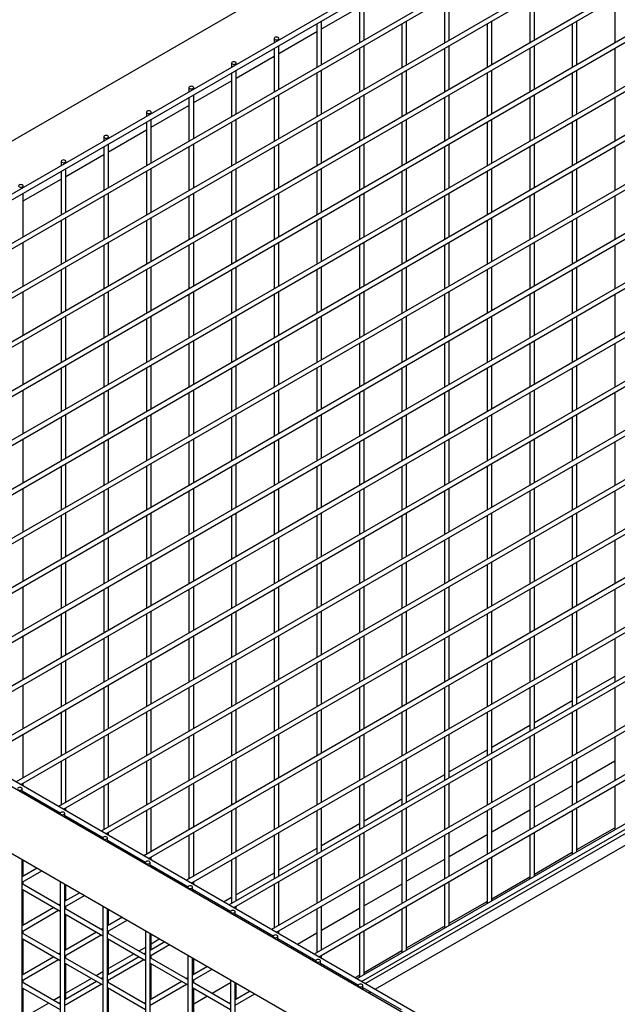
# Model space of a CAD drawing. Units: inches. Extents: x 1405 to 3218, y 39 to 1417.
# Drawn here: x 2369 to 2389, y 1205 to 1237 of the extents above; entities that cross this region are included whole.
import ezdxf

# ---------------------------------------------------------------- set-up
doc = ezdxf.new("R2010")
doc.units = ezdxf.units.IN
doc.header["$LTSCALE"] = 96
doc.header["$MEASUREMENT"] = 0

msp = doc.modelspace()

# ---------------------------------------------------------------- linework, layer by layer
at = {"color": 7, "linetype": 'Continuous', "lineweight": 25}
for p, q in [((2406.278, 1254.762), (2350.741, 1222.701)), ((2407.631, 1253.775), (2352.366, 1221.872)), ((2352.444, 1221.736), (2407.709, 1253.64)), ((2407.631, 1252.142), (2353.598, 1220.95)), ((2353.754, 1220.86), (2407.709, 1252.007)), ((2407.631, 1250.509), (2355.013, 1220.133)), ((2355.169, 1220.043), (2407.709, 1250.374)), ((2407.631, 1248.876), (2356.427, 1219.317)), ((2356.583, 1219.227), (2407.709, 1248.741)), ((2407.631, 1247.243), (2357.841, 1218.5)), ((2357.997, 1218.41), (2407.709, 1247.108)), ((2407.631, 1245.61), (2359.256, 1217.684)), ((2359.412, 1217.594), (2407.709, 1245.475)), ((2407.631, 1243.977), (2360.67, 1216.867)), ((2360.826, 1216.777), (2407.709, 1243.842)), ((2407.631, 1242.344), (2362.085, 1216.051)), ((2362.241, 1215.96), (2407.709, 1242.208)), ((2407.631, 1240.711), (2363.499, 1215.234)), ((2363.655, 1215.144), (2407.709, 1240.575)), ((2407.631, 1239.077), (2364.914, 1214.417)), ((2365.07, 1214.327), (2407.709, 1238.942)), ((2380.556, 1237.965), (2380.556, 1236.512)), ((2380.712, 1236.602), (2380.712, 1238.055)), ((2383.385, 1237.965), (2383.385, 1236.512)), ((2383.541, 1236.602), (2383.541, 1238.055)), ((2386.213, 1237.965), (2386.213, 1236.512)), ((2386.369, 1236.602), (2386.369, 1238.055)), ((2389.041, 1237.964), (2389.041, 1236.511)), ((2379.298, 1236.976), (2380.556, 1237.702)), ((2407.631, 1237.444), (2366.328, 1213.601)), ((2366.484, 1213.511), (2407.709, 1237.309)), ((2379.142, 1237.149), (2379.142, 1235.696)), ((2379.298, 1235.786), (2379.298, 1237.239)), ((2381.97, 1237.149), (2381.97, 1235.696)), ((2382.126, 1235.786), (2382.126, 1237.239)), ((2384.799, 1237.148), (2384.799, 1235.695)), ((2384.955, 1235.785), (2384.955, 1237.238)), ((2387.627, 1237.148), (2387.627, 1235.695)), ((2387.783, 1235.785), (2387.783, 1237.238)), ((2377.728, 1236.659), (2377.728, 1236.513)), ((2377.884, 1236.16), (2379.142, 1236.886)), ((2377.884, 1236.603), (2377.884, 1236.659)), ((2377.728, 1236.332), (2377.728, 1234.879)), ((2377.884, 1234.97), (2377.884, 1236.422)), ((2380.556, 1236.332), (2380.556, 1234.879)), ((2380.712, 1234.969), (2380.712, 1236.422)), ((2383.385, 1236.332), (2383.385, 1234.879)), ((2383.541, 1234.969), (2383.541, 1236.422)), ((2386.213, 1236.332), (2386.213, 1234.879)), ((2386.369, 1234.969), (2386.369, 1236.422)), ((2389.041, 1236.331), (2389.041, 1234.878)), ((2376.469, 1235.343), (2377.728, 1236.07)), ((2407.631, 1235.811), (2367.743, 1212.784)), ((2367.899, 1212.694), (2407.709, 1235.676)), ((2376.313, 1235.842), (2376.313, 1235.696)), ((2376.469, 1235.786), (2376.469, 1235.842)), ((2376.313, 1235.516), (2376.313, 1234.063)), ((2376.469, 1234.153), (2376.469, 1235.606)), ((2379.142, 1235.516), (2379.142, 1234.063)), ((2379.298, 1234.153), (2379.298, 1235.606)), ((2381.97, 1235.515), (2381.97, 1234.063)), ((2382.126, 1234.153), (2382.126, 1235.606)), ((2384.799, 1235.515), (2384.799, 1234.062)), ((2384.955, 1234.152), (2384.955, 1235.605)), ((2387.627, 1235.515), (2387.627, 1234.062)), ((2387.783, 1234.152), (2387.783, 1235.605)), ((2374.899, 1235.026), (2374.899, 1234.88)), ((2375.055, 1234.527), (2376.313, 1235.253)), ((2375.055, 1234.97), (2375.055, 1235.026)), ((2374.899, 1234.7), (2374.899, 1233.247)), ((2375.055, 1233.337), (2375.055, 1234.79)), ((2377.728, 1234.699), (2377.728, 1233.246)), ((2377.884, 1233.336), (2377.884, 1234.789)), ((2380.556, 1234.699), (2380.556, 1233.246)), ((2380.712, 1233.336), (2380.712, 1234.789)), ((2383.385, 1234.699), (2383.385, 1233.246)), ((2383.541, 1233.336), (2383.541, 1234.789)), ((2386.213, 1234.699), (2386.213, 1233.246)), ((2386.369, 1233.336), (2386.369, 1234.789)), ((2389.041, 1234.698), (2389.041, 1233.245)), ((2373.641, 1233.71), (2374.899, 1234.437)), ((2407.631, 1234.178), (2369.157, 1211.968)), ((2369.313, 1211.878), (2407.709, 1234.043)), ((2373.485, 1234.209), (2373.485, 1234.063)), ((2373.641, 1234.153), (2373.641, 1234.209)), ((2373.485, 1233.883), (2373.485, 1232.43)), ((2373.641, 1232.52), (2373.641, 1233.973)), ((2376.313, 1233.883), (2376.313, 1232.43)), ((2376.469, 1232.52), (2376.469, 1233.973)), ((2379.142, 1233.883), (2379.142, 1232.43)), ((2379.298, 1232.52), (2379.298, 1233.973)), ((2381.97, 1233.882), (2381.97, 1232.429)), ((2382.126, 1232.52), (2382.126, 1233.972)), ((2384.799, 1233.882), (2384.799, 1232.429)), ((2384.955, 1232.519), (2384.955, 1233.972)), ((2387.627, 1233.882), (2387.627, 1232.429)), ((2387.783, 1232.519), (2387.783, 1233.972)), ((2372.071, 1233.393), (2372.071, 1233.247)), ((2372.227, 1232.894), (2373.485, 1233.62)), ((2372.227, 1233.337), (2372.227, 1233.393)), ((2372.071, 1233.067), (2372.071, 1231.614)), ((2372.227, 1231.704), (2372.227, 1233.157)), ((2374.899, 1233.067), (2374.899, 1231.614)), ((2375.055, 1231.704), (2375.055, 1233.157)), ((2377.728, 1233.066), (2377.728, 1231.613)), ((2377.884, 1231.703), (2377.884, 1233.156)), ((2380.556, 1233.066), (2380.556, 1231.613)), ((2380.712, 1231.703), (2380.712, 1233.156)), ((2383.385, 1233.066), (2383.385, 1231.613)), ((2383.541, 1231.703), (2383.541, 1233.156)), ((2386.213, 1233.065), (2386.213, 1231.613)), ((2386.369, 1231.703), (2386.369, 1233.156)), ((2389.041, 1233.065), (2389.041, 1231.612)), ((2370.813, 1232.078), (2372.071, 1232.804)), ((2407.631, 1232.545), (2370.571, 1211.151)), ((2370.657, 1232.577), (2370.657, 1232.431)), ((2370.727, 1211.061), (2407.709, 1232.41)), ((2370.813, 1232.521), (2370.813, 1232.577)), ((2370.813, 1230.887), (2370.813, 1232.34)), ((2373.641, 1230.887), (2373.641, 1232.34)), ((2376.469, 1230.887), (2376.469, 1232.34)), ((2379.298, 1230.887), (2379.298, 1232.34)), ((2382.126, 1230.886), (2382.126, 1232.339)), ((2384.955, 1230.886), (2384.955, 1232.339)), ((2387.783, 1230.886), (2387.783, 1232.339)), ((2370.657, 1232.25), (2370.657, 1230.797)), ((2373.485, 1232.25), (2373.485, 1230.797)), ((2376.313, 1232.25), (2376.313, 1230.797)), ((2379.142, 1232.25), (2379.142, 1230.797)), ((2381.97, 1232.249), (2381.97, 1230.796)), ((2384.799, 1232.249), (2384.799, 1230.796)), ((2387.627, 1232.249), (2387.627, 1230.796)), ((2369.398, 1231.261), (2370.657, 1231.988)), ((2369.398, 1231.704), (2369.398, 1231.76)), ((2369.398, 1230.071), (2369.398, 1231.524)), ((2372.071, 1231.434), (2372.071, 1229.981)), ((2372.227, 1230.071), (2372.227, 1231.524)), ((2374.899, 1231.433), (2374.899, 1229.98)), ((2375.055, 1230.071), (2375.055, 1231.523)), ((2377.728, 1231.433), (2377.728, 1229.98)), ((2377.884, 1230.07), (2377.884, 1231.523)), ((2380.556, 1231.433), (2380.556, 1229.98)), ((2380.712, 1230.07), (2380.712, 1231.523)), ((2383.385, 1231.433), (2383.385, 1229.98)), ((2383.541, 1230.07), (2383.541, 1231.523)), ((2386.213, 1231.432), (2386.213, 1229.979)), ((2386.369, 1230.069), (2386.369, 1231.522)), ((2389.041, 1231.432), (2389.041, 1229.979)), ((2370.813, 1229.254), (2370.813, 1230.707)), ((2407.631, 1230.912), (2371.986, 1210.335)), ((2372.142, 1210.245), (2407.709, 1230.777)), ((2373.641, 1229.254), (2373.641, 1230.707)), ((2376.469, 1229.254), (2376.469, 1230.707)), ((2379.298, 1229.254), (2379.298, 1230.707)), ((2382.126, 1229.253), (2382.126, 1230.706)), ((2384.955, 1229.253), (2384.955, 1230.706)), ((2387.783, 1229.253), (2387.783, 1230.706)), ((2370.657, 1230.617), (2370.657, 1229.164)), ((2373.485, 1230.617), (2373.485, 1229.164)), ((2376.313, 1230.617), (2376.313, 1229.164)), ((2379.142, 1230.617), (2379.142, 1229.164)), ((2381.97, 1230.616), (2381.97, 1229.163)), ((2384.799, 1230.616), (2384.799, 1229.163)), ((2387.627, 1230.616), (2387.627, 1229.163)), ((2369.398, 1228.438), (2369.398, 1229.891)), ((2372.071, 1229.801), (2372.071, 1228.348)), ((2372.227, 1228.438), (2372.227, 1229.891)), ((2374.899, 1229.8), (2374.899, 1228.347)), ((2375.055, 1228.437), (2375.055, 1229.89)), ((2377.728, 1229.8), (2377.728, 1228.347)), ((2377.884, 1228.437), (2377.884, 1229.89)), ((2380.556, 1229.8), (2380.556, 1228.347)), ((2380.712, 1228.437), (2380.712, 1229.89)), ((2383.385, 1229.8), (2383.385, 1228.347)), ((2383.541, 1228.437), (2383.541, 1229.89)), ((2386.213, 1229.799), (2386.213, 1228.346)), ((2386.369, 1228.436), (2386.369, 1229.889)), ((2389.041, 1229.799), (2389.041, 1228.346)), ((2370.813, 1227.621), (2370.813, 1229.074)), ((2407.631, 1229.279), (2373.4, 1209.518)), ((2373.556, 1209.428), (2407.709, 1229.144)), ((2373.641, 1227.621), (2373.641, 1229.074)), ((2376.469, 1227.621), (2376.469, 1229.074)), ((2379.298, 1227.621), (2379.298, 1229.073)), ((2382.126, 1227.62), (2382.126, 1229.073)), ((2384.955, 1227.62), (2384.955, 1229.073)), ((2387.783, 1227.62), (2387.783, 1229.073)), ((2370.657, 1228.984), (2370.657, 1227.531)), ((2373.485, 1228.984), (2373.485, 1227.531)), ((2376.313, 1228.984), (2376.313, 1227.531)), ((2379.142, 1228.983), (2379.142, 1227.53)), ((2381.97, 1228.983), (2381.97, 1227.53)), ((2384.799, 1228.983), (2384.799, 1227.53)), ((2387.627, 1228.983), (2387.627, 1227.53)), ((2369.398, 1226.805), (2369.398, 1228.258)), ((2372.071, 1228.168), (2372.071, 1226.715)), ((2372.227, 1226.805), (2372.227, 1228.258)), ((2374.899, 1228.167), (2374.899, 1226.714)), ((2375.055, 1226.804), (2375.055, 1228.257)), ((2377.728, 1228.167), (2377.728, 1226.714)), ((2377.884, 1226.804), (2377.884, 1228.257)), ((2380.556, 1228.167), (2380.556, 1226.714)), ((2380.712, 1226.804), (2380.712, 1228.257)), ((2383.385, 1228.166), (2383.385, 1226.714)), ((2383.541, 1226.804), (2383.541, 1228.257)), ((2386.213, 1228.166), (2386.213, 1226.713)), ((2386.369, 1226.803), (2386.369, 1228.256)), ((2389.041, 1228.166), (2389.041, 1226.713)), ((2370.813, 1225.988), (2370.813, 1227.441)), ((2373.641, 1225.988), (2373.641, 1227.441)), ((2407.631, 1227.646), (2374.815, 1208.702)), ((2374.971, 1208.612), (2407.709, 1227.511)), ((2376.469, 1225.988), (2376.469, 1227.441)), ((2379.298, 1225.987), (2379.298, 1227.44)), ((2382.126, 1225.987), (2382.126, 1227.44)), ((2384.955, 1225.987), (2384.955, 1227.44)), ((2387.783, 1225.987), (2387.783, 1227.44)), ((2370.657, 1227.351), (2370.657, 1225.898)), ((2373.485, 1227.351), (2373.485, 1225.898)), ((2376.313, 1227.351), (2376.313, 1225.898)), ((2379.142, 1227.35), (2379.142, 1225.897)), ((2381.97, 1227.35), (2381.97, 1225.897)), ((2384.799, 1227.35), (2384.799, 1225.897)), ((2387.627, 1227.35), (2387.627, 1225.897)), ((2369.398, 1225.172), (2369.398, 1226.625)), ((2372.071, 1226.534), (2372.071, 1225.082)), ((2372.227, 1225.172), (2372.227, 1226.625)), ((2374.899, 1226.534), (2374.899, 1225.081)), ((2375.055, 1225.171), (2375.055, 1226.624)), ((2377.728, 1226.534), (2377.728, 1225.081)), ((2377.884, 1225.171), (2377.884, 1226.624)), ((2380.556, 1226.534), (2380.556, 1225.081)), ((2380.712, 1225.171), (2380.712, 1226.624)), ((2383.385, 1226.533), (2383.385, 1225.08)), ((2383.541, 1225.171), (2383.541, 1226.623)), ((2386.213, 1226.533), (2386.213, 1225.08)), ((2386.369, 1225.17), (2386.369, 1226.623)), ((2389.041, 1226.533), (2389.041, 1225.08)), ((2370.813, 1224.355), (2370.813, 1225.808)), ((2373.641, 1224.355), (2373.641, 1225.808)), ((2407.631, 1226.013), (2376.229, 1207.885)), ((2376.385, 1207.795), (2407.709, 1225.878)), ((2376.469, 1224.355), (2376.469, 1225.808)), ((2379.298, 1224.354), (2379.298, 1225.807)), ((2382.126, 1224.354), (2382.126, 1225.807)), ((2384.955, 1224.354), (2384.955, 1225.807)), ((2387.783, 1224.354), (2387.783, 1225.807)), ((2370.657, 1225.718), (2370.657, 1224.265)), ((2373.485, 1225.718), (2373.485, 1224.265)), ((2376.313, 1225.718), (2376.313, 1224.265)), ((2379.142, 1225.717), (2379.142, 1224.264)), ((2381.97, 1225.717), (2381.97, 1224.264)), ((2384.799, 1225.717), (2384.799, 1224.264)), ((2387.627, 1225.716), (2387.627, 1224.264)), ((2369.398, 1223.539), (2369.398, 1224.992)), ((2372.071, 1224.901), (2372.071, 1223.448)), ((2372.227, 1223.538), (2372.227, 1224.991)), ((2374.899, 1224.901), (2374.899, 1223.448)), ((2375.055, 1223.538), (2375.055, 1224.991)), ((2377.728, 1224.901), (2377.728, 1223.448)), ((2377.884, 1223.538), (2377.884, 1224.991)), ((2380.556, 1224.901), (2380.556, 1223.448)), ((2380.712, 1223.538), (2380.712, 1224.991)), ((2383.385, 1224.9), (2383.385, 1223.447)), ((2383.541, 1223.537), (2383.541, 1224.99)), ((2386.213, 1224.9), (2386.213, 1223.447)), ((2386.369, 1223.537), (2386.369, 1224.99)), ((2389.041, 1224.9), (2389.041, 1223.447)), ((2370.813, 1222.722), (2370.813, 1224.175)), ((2373.641, 1222.722), (2373.641, 1224.175)), ((2376.469, 1222.722), (2376.469, 1224.174)), ((2407.631, 1224.38), (2377.644, 1207.069)), ((2377.8, 1206.979), (2407.709, 1224.245)), ((2379.298, 1222.721), (2379.298, 1224.174)), ((2382.126, 1222.721), (2382.126, 1224.174)), ((2384.955, 1222.721), (2384.955, 1224.174)), ((2387.783, 1222.72), (2387.783, 1224.173)), ((2370.657, 1224.085), (2370.657, 1222.632)), ((2373.485, 1224.085), (2373.485, 1222.632)), ((2376.313, 1224.084), (2376.313, 1222.631)), ((2379.142, 1224.084), (2379.142, 1222.631)), ((2381.97, 1224.084), (2381.97, 1222.631)), ((2384.799, 1224.084), (2384.799, 1222.631)), ((2387.627, 1224.083), (2387.627, 1222.63)), ((2369.398, 1221.906), (2369.398, 1223.359)), ((2372.071, 1223.268), (2372.071, 1221.815)), ((2372.227, 1221.905), (2372.227, 1223.358)), ((2374.899, 1223.268), (2374.899, 1221.815)), ((2375.055, 1221.905), (2375.055, 1223.358)), ((2377.728, 1223.268), (2377.728, 1221.815)), ((2377.884, 1221.905), (2377.884, 1223.358)), ((2380.556, 1223.268), (2380.556, 1221.815)), ((2380.712, 1221.905), (2380.712, 1223.358)), ((2383.385, 1223.267), (2383.385, 1221.814)), ((2383.541, 1221.904), (2383.541, 1223.357)), ((2386.213, 1223.267), (2386.213, 1221.814)), ((2386.369, 1221.904), (2386.369, 1223.357)), ((2389.041, 1223.267), (2389.041, 1221.814)), ((2370.813, 1221.089), (2370.813, 1222.542)), ((2373.641, 1221.089), (2373.641, 1222.542)), ((2376.469, 1221.088), (2376.469, 1222.541)), ((2407.631, 1222.747), (2379.058, 1206.252)), ((2379.214, 1206.162), (2407.709, 1222.612)), ((2379.298, 1221.088), (2379.298, 1222.541)), ((2382.126, 1221.088), (2382.126, 1222.541)), ((2384.955, 1221.088), (2384.955, 1222.541)), ((2387.783, 1221.087), (2387.783, 1222.54)), ((2370.657, 1222.452), (2370.657, 1220.999)), ((2373.485, 1222.452), (2373.485, 1220.999)), ((2376.313, 1222.451), (2376.313, 1220.998)), ((2379.142, 1222.451), (2379.142, 1220.998)), ((2381.97, 1222.451), (2381.97, 1220.998)), ((2384.799, 1222.451), (2384.799, 1220.998)), ((2387.627, 1222.45), (2387.627, 1220.997)), ((2407.553, 1189.555), (2352.016, 1221.615)), ((2407.673, 1189.733), (2352.409, 1221.636)), ((2369.398, 1220.273), (2369.398, 1221.726)), ((2372.071, 1221.635), (2372.071, 1220.182)), ((2372.227, 1220.272), (2372.227, 1221.725)), ((2374.899, 1221.635), (2374.899, 1220.182)), ((2375.055, 1220.272), (2375.055, 1221.725)), ((2377.728, 1221.635), (2377.728, 1220.182)), ((2377.884, 1220.272), (2377.884, 1221.725)), ((2380.556, 1221.634), (2380.556, 1220.181)), ((2380.712, 1220.272), (2380.712, 1221.724)), ((2383.385, 1221.634), (2383.385, 1220.181)), ((2383.541, 1220.271), (2383.541, 1221.724)), ((2386.213, 1221.634), (2386.213, 1220.181)), ((2386.369, 1220.271), (2386.369, 1221.724)), ((2389.041, 1221.634), (2389.041, 1220.181)), ((2370.813, 1219.456), (2370.813, 1220.909)), ((2373.641, 1219.456), (2373.641, 1220.909)), ((2376.469, 1219.455), (2376.469, 1220.908)), ((2379.298, 1219.455), (2379.298, 1220.908)), ((2407.631, 1221.114), (2380.473, 1205.435)), ((2380.629, 1205.345), (2407.709, 1220.978)), ((2382.126, 1219.455), (2382.126, 1220.908)), ((2384.955, 1219.455), (2384.955, 1220.908)), ((2387.783, 1219.454), (2387.783, 1220.907)), ((2370.657, 1220.819), (2370.657, 1219.366)), ((2373.485, 1220.819), (2373.485, 1219.366)), ((2376.313, 1220.818), (2376.313, 1219.365)), ((2379.142, 1220.818), (2379.142, 1219.365)), ((2380.751, 1205.275), (2407.663, 1220.811)), ((2381.085, 1205.082), (2407.997, 1220.618)), ((2381.97, 1220.818), (2381.97, 1219.365)), ((2384.799, 1220.817), (2384.799, 1219.365)), ((2387.627, 1220.817), (2387.627, 1219.364)), ((2369.398, 1218.64), (2369.398, 1220.092)), ((2372.071, 1220.002), (2372.071, 1218.549)), ((2372.227, 1218.639), (2372.227, 1220.092)), ((2374.899, 1220.002), (2374.899, 1218.549)), ((2375.055, 1218.639), (2375.055, 1220.092)), ((2377.728, 1220.002), (2377.728, 1218.549)), ((2377.884, 1218.639), (2377.884, 1220.092)), ((2380.556, 1220.001), (2380.556, 1218.548)), ((2380.712, 1218.638), (2380.712, 1220.091)), ((2383.385, 1220.001), (2383.385, 1218.548)), ((2383.541, 1218.638), (2383.541, 1220.091)), ((2386.213, 1220.001), (2386.213, 1218.548)), ((2386.369, 1218.638), (2386.369, 1220.091)), ((2389.041, 1220.001), (2389.041, 1218.548)), ((2351.309, 1219.813), (2405.639, 1188.449)), ((2370.813, 1217.823), (2370.813, 1219.276)), ((2373.641, 1217.823), (2373.641, 1219.276)), ((2376.469, 1217.822), (2376.469, 1219.275)), ((2379.298, 1217.822), (2379.298, 1219.275)), ((2382.126, 1217.822), (2382.126, 1219.275)), ((2384.955, 1217.822), (2384.955, 1219.274)), ((2387.783, 1217.821), (2387.783, 1219.274)), ((2370.657, 1219.186), (2370.657, 1217.733)), ((2373.485, 1219.185), (2373.485, 1217.733)), ((2376.313, 1219.185), (2376.313, 1217.732)), ((2379.142, 1219.185), (2379.142, 1217.732)), ((2381.97, 1219.185), (2381.97, 1217.732)), ((2384.799, 1219.184), (2384.799, 1217.731)), ((2387.627, 1219.184), (2387.627, 1217.731)), ((2369.398, 1217.006), (2369.398, 1218.459)), ((2372.071, 1218.369), (2372.071, 1216.916)), ((2372.227, 1217.006), (2372.227, 1218.459)), ((2374.899, 1218.369), (2374.899, 1216.916)), ((2375.055, 1217.006), (2375.055, 1218.459)), ((2377.728, 1218.369), (2377.728, 1216.916)), ((2377.884, 1217.006), (2377.884, 1218.459)), ((2380.556, 1218.368), (2380.556, 1216.915)), ((2380.712, 1217.005), (2380.712, 1218.458)), ((2383.385, 1218.368), (2383.385, 1216.915)), ((2383.541, 1217.005), (2383.541, 1218.458)), ((2386.213, 1218.368), (2386.213, 1216.915)), ((2386.369, 1217.005), (2386.369, 1218.458)), ((2389.041, 1218.367), (2389.041, 1216.915)), ((2370.813, 1216.19), (2370.813, 1217.643)), ((2373.641, 1216.189), (2373.641, 1217.642)), ((2376.469, 1216.189), (2376.469, 1217.642)), ((2379.298, 1216.189), (2379.298, 1217.642)), ((2382.126, 1216.189), (2382.126, 1217.642)), ((2384.955, 1216.188), (2384.955, 1217.641)), ((2387.783, 1216.188), (2387.783, 1217.641)), ((2370.657, 1217.553), (2370.657, 1216.1)), ((2373.485, 1217.552), (2373.485, 1216.099)), ((2376.313, 1217.552), (2376.313, 1216.099)), ((2379.142, 1217.552), (2379.142, 1216.099)), ((2381.97, 1217.552), (2381.97, 1216.099)), ((2384.799, 1217.551), (2384.799, 1216.098)), ((2387.627, 1217.551), (2387.627, 1216.098)), ((2369.398, 1215.373), (2369.398, 1216.826)), ((2372.071, 1216.736), (2372.071, 1215.283)), ((2372.227, 1215.373), (2372.227, 1216.826)), ((2374.899, 1216.736), (2374.899, 1215.283)), ((2375.055, 1215.373), (2375.055, 1216.826)), ((2377.728, 1216.735), (2377.728, 1215.282)), ((2377.884, 1215.373), (2377.884, 1216.825)), ((2380.556, 1216.735), (2380.556, 1215.282)), ((2380.712, 1215.372), (2380.712, 1216.825)), ((2383.385, 1216.735), (2383.385, 1215.282)), ((2383.541, 1215.372), (2383.541, 1216.825)), ((2386.213, 1216.735), (2386.213, 1215.282)), ((2386.369, 1215.372), (2386.369, 1216.825)), ((2389.041, 1216.734), (2389.041, 1215.281)), ((2370.813, 1214.557), (2370.813, 1216.01)), ((2373.641, 1214.556), (2373.641, 1216.009)), ((2376.469, 1214.556), (2376.469, 1216.009)), ((2379.298, 1214.556), (2379.298, 1216.009)), ((2382.126, 1214.556), (2382.126, 1216.009)), ((2384.955, 1214.555), (2384.955, 1216.008)), ((2387.783, 1214.555), (2387.783, 1216.008)), ((2370.657, 1215.92), (2370.657, 1214.467)), ((2373.485, 1215.919), (2373.485, 1214.466)), ((2376.313, 1215.919), (2376.313, 1214.466)), ((2379.142, 1215.919), (2379.142, 1214.466)), ((2381.97, 1215.919), (2381.97, 1214.466)), ((2384.799, 1215.918), (2384.799, 1214.465)), ((2387.627, 1215.918), (2387.627, 1214.465)), ((2389.041, 1215.475), (2387.783, 1214.749)), ((2369.398, 1213.74), (2369.398, 1215.193)), ((2372.071, 1215.103), (2372.071, 1213.65)), ((2372.227, 1213.74), (2372.227, 1215.193)), ((2374.899, 1215.103), (2374.899, 1213.65)), ((2375.055, 1213.74), (2375.055, 1215.193)), ((2377.728, 1215.102), (2377.728, 1213.649)), ((2377.884, 1213.739), (2377.884, 1215.192)), ((2380.556, 1215.102), (2380.556, 1213.649)), ((2380.712, 1213.739), (2380.712, 1215.192)), ((2383.385, 1215.102), (2383.385, 1213.649)), ((2383.541, 1213.739), (2383.541, 1215.192)), ((2386.213, 1215.102), (2386.213, 1213.649)), ((2386.369, 1213.739), (2386.369, 1215.192)), ((2389.041, 1215.101), (2389.041, 1213.648)), ((2370.813, 1212.924), (2370.813, 1214.377)), ((2373.641, 1212.923), (2373.641, 1214.376)), ((2376.469, 1212.923), (2376.469, 1214.376)), ((2379.298, 1212.923), (2379.298, 1214.376)), ((2382.126, 1212.923), (2382.126, 1214.375)), ((2384.955, 1212.922), (2384.955, 1214.375)), ((2387.627, 1214.658), (2386.369, 1213.932)), ((2387.783, 1212.922), (2387.783, 1214.375)), ((2370.657, 1214.286), (2370.657, 1212.834)), ((2373.485, 1214.286), (2373.485, 1212.833)), ((2376.313, 1214.286), (2376.313, 1212.833)), ((2379.142, 1214.286), (2379.142, 1212.833)), ((2381.97, 1214.285), (2381.97, 1212.832)), ((2384.799, 1214.285), (2384.799, 1212.832)), ((2387.627, 1214.285), (2387.627, 1212.832)), ((2386.213, 1213.842), (2384.955, 1213.116)), ((2369.398, 1212.107), (2369.398, 1213.56)), ((2372.071, 1213.47), (2372.071, 1212.017)), ((2372.227, 1212.107), (2372.227, 1213.56)), ((2374.899, 1213.47), (2374.899, 1212.017)), ((2375.055, 1212.107), (2375.055, 1213.56)), ((2377.728, 1213.469), (2377.728, 1212.016)), ((2377.884, 1212.106), (2377.884, 1213.559)), ((2380.556, 1213.469), (2380.556, 1212.016)), ((2380.712, 1212.106), (2380.712, 1213.559)), ((2383.385, 1213.469), (2383.385, 1212.016)), ((2383.541, 1212.106), (2383.541, 1213.559)), ((2386.213, 1213.468), (2386.213, 1212.016)), ((2386.369, 1212.106), (2386.369, 1213.559)), ((2389.041, 1213.468), (2389.041, 1212.015)), ((2370.813, 1211.291), (2370.813, 1212.743)), ((2373.641, 1211.29), (2373.641, 1212.743)), ((2376.469, 1211.29), (2376.469, 1212.743)), ((2379.298, 1211.29), (2379.298, 1212.743)), ((2382.126, 1211.289), (2382.126, 1212.742)), ((2384.799, 1213.026), (2383.541, 1212.299)), ((2384.955, 1211.289), (2384.955, 1212.742)), ((2387.783, 1211.289), (2387.783, 1212.742)), ((2370.657, 1212.653), (2370.657, 1211.2)), ((2373.485, 1212.653), (2373.485, 1211.2)), ((2376.313, 1212.653), (2376.313, 1211.2)), ((2379.142, 1212.653), (2379.142, 1211.2)), ((2381.97, 1212.652), (2381.97, 1211.199)), ((2384.799, 1212.652), (2384.799, 1211.199)), ((2387.627, 1212.652), (2387.627, 1211.199)), ((2389.041, 1212.66), (2387.783, 1211.933)), ((2383.385, 1212.209), (2382.126, 1211.483)), ((2369.363, 1211.601), (2369.363, 1211.74)), ((2369.398, 1211.828), (2369.398, 1211.927)), ((2372.071, 1211.837), (2372.071, 1210.384)), ((2372.227, 1210.474), (2372.227, 1211.927)), ((2374.899, 1211.836), (2374.899, 1210.384)), ((2375.055, 1210.474), (2375.055, 1211.927)), ((2377.728, 1211.836), (2377.728, 1210.383)), ((2377.884, 1210.473), (2377.884, 1211.926)), ((2380.556, 1211.836), (2380.556, 1210.383)), ((2380.712, 1210.473), (2380.712, 1211.926)), ((2383.385, 1211.836), (2383.385, 1210.383)), ((2383.541, 1210.473), (2383.541, 1211.926)), ((2386.213, 1211.835), (2386.213, 1210.382)), ((2386.369, 1210.473), (2386.369, 1211.925)), ((2387.627, 1211.843), (2386.369, 1211.117)), ((2389.041, 1211.835), (2389.041, 1210.401)), ((2369.363, 1211.669), (2370.626, 1210.94)), ((2369.398, 1211.581), (2369.398, 1211.648)), ((2370.813, 1211.012), (2370.813, 1211.11)), ((2373.641, 1209.657), (2373.641, 1211.11)), ((2376.469, 1209.657), (2376.469, 1211.11)), ((2379.298, 1209.657), (2379.298, 1211.11)), ((2381.97, 1211.393), (2380.712, 1210.666)), ((2382.126, 1209.656), (2382.126, 1211.109)), ((2384.955, 1209.656), (2384.955, 1211.109)), ((2387.783, 1209.656), (2387.783, 1211.109)), ((2370.415, 1211.061), (2370.357, 1211.027)), ((2370.513, 1210.937), (2370.571, 1210.971)), ((2370.621, 1210.924), (2370.621, 1210.875)), ((2370.777, 1210.785), (2370.777, 1210.924)), ((2370.777, 1210.852), (2372.04, 1210.123)), ((2370.813, 1210.764), (2370.813, 1210.832)), ((2373.485, 1211.02), (2373.485, 1209.567)), ((2376.313, 1211.02), (2376.313, 1209.567)), ((2379.142, 1211.02), (2379.142, 1209.567)), ((2381.97, 1211.019), (2381.97, 1209.566)), ((2384.799, 1211.019), (2384.799, 1209.566)), ((2386.213, 1211.027), (2384.955, 1210.301)), ((2387.627, 1211.019), (2387.627, 1209.584)), ((2380.556, 1210.576), (2379.298, 1209.85)), ((2387.783, 1209.723), (2389.041, 1210.45)), ((2371.83, 1210.245), (2371.771, 1210.211)), ((2371.927, 1210.121), (2371.986, 1210.155)), ((2372.035, 1210.107), (2372.035, 1210.059)), ((2372.191, 1209.968), (2372.191, 1210.107)), ((2372.227, 1210.196), (2372.227, 1210.294)), ((2374.899, 1210.203), (2374.899, 1208.75)), ((2375.055, 1208.84), (2375.055, 1210.293)), ((2377.728, 1210.203), (2377.728, 1208.75)), ((2377.884, 1208.84), (2377.884, 1210.293)), ((2380.556, 1210.203), (2380.556, 1208.75)), ((2380.712, 1208.84), (2380.712, 1210.293)), ((2383.385, 1210.203), (2383.385, 1208.75)), ((2383.541, 1208.84), (2383.541, 1210.293)), ((2384.799, 1210.211), (2383.541, 1209.484)), ((2386.213, 1210.202), (2386.213, 1208.768)), ((2386.369, 1208.839), (2386.369, 1210.292)), ((2389.046, 1210.385), (2389.041, 1210.401)), ((2372.191, 1210.036), (2373.455, 1209.307)), ((2372.227, 1209.948), (2372.227, 1210.016)), ((2373.641, 1209.379), (2373.641, 1209.477)), ((2376.469, 1208.024), (2376.469, 1209.477)), ((2379.142, 1209.76), (2377.884, 1209.034)), ((2379.298, 1208.024), (2379.298, 1209.476)), ((2382.126, 1208.023), (2382.126, 1209.476)), ((2384.955, 1208.023), (2384.955, 1209.476)), ((2386.369, 1208.907), (2387.627, 1209.633)), ((2387.632, 1209.569), (2387.627, 1209.584)), ((2369.363, 1179.45), (2369.363, 1209.391)), ((2369.398, 1208.841), (2369.398, 1209.371)), ((2373.244, 1209.428), (2373.186, 1209.394)), ((2373.342, 1209.304), (2373.4, 1209.338)), ((2373.45, 1209.291), (2373.45, 1209.242)), ((2373.606, 1209.152), (2373.606, 1209.291)), ((2373.606, 1209.22), (2374.869, 1208.49)), ((2373.641, 1209.132), (2373.641, 1209.199)), ((2376.313, 1209.387), (2376.313, 1207.934)), ((2379.142, 1209.386), (2379.142, 1207.933)), ((2381.97, 1209.386), (2381.97, 1207.933)), ((2383.385, 1209.394), (2382.126, 1208.668)), ((2384.799, 1209.386), (2384.799, 1207.952)), ((2369.857, 1209.106), (2369.363, 1208.821)), ((2369.363, 1208.64), (2370.013, 1209.016)), ((2377.728, 1208.944), (2376.469, 1208.217)), ((2384.955, 1208.09), (2386.213, 1208.817)), ((2370.621, 1207.856), (2369.363, 1208.583)), ((2369.398, 1208.562), (2369.398, 1208.661)), ((2370.621, 1208.665), (2370.621, 1178.724)), ((2370.777, 1178.634), (2370.777, 1208.575)), ((2370.813, 1208.024), (2370.813, 1208.554)), ((2374.659, 1208.612), (2374.6, 1208.578)), ((2374.756, 1208.488), (2374.815, 1208.522)), ((2374.864, 1208.475), (2374.864, 1208.426)), ((2375.02, 1208.336), (2375.02, 1208.475)), ((2375.055, 1208.563), (2375.055, 1208.66)), ((2377.728, 1208.57), (2377.728, 1207.117)), ((2377.884, 1207.207), (2377.884, 1208.66)), ((2380.556, 1208.57), (2380.556, 1207.117)), ((2380.712, 1207.207), (2380.712, 1208.66)), ((2381.97, 1208.578), (2380.712, 1207.851)), ((2383.385, 1208.57), (2383.385, 1207.135)), ((2383.541, 1207.207), (2383.541, 1208.66)), ((2386.218, 1208.752), (2386.213, 1208.768)), ((2369.363, 1208.403), (2370.621, 1207.676)), ((2369.398, 1207.208), (2369.398, 1208.382)), ((2371.272, 1208.289), (2370.777, 1208.004)), ((2370.777, 1207.824), (2371.428, 1208.199)), ((2375.02, 1208.403), (2376.283, 1207.674)), ((2375.055, 1208.315), (2375.055, 1208.383)), ((2370.621, 1207.914), (2370.571, 1207.885)), ((2370.813, 1207.746), (2370.813, 1207.844)), ((2372.035, 1207.848), (2372.035, 1177.907)), ((2375.906, 1207.892), (2375.847, 1207.858)), ((2376.313, 1208.127), (2376.062, 1207.982)), ((2376.469, 1207.746), (2376.469, 1207.844)), ((2379.298, 1206.39), (2379.298, 1207.843)), ((2382.126, 1206.39), (2382.126, 1207.843)), ((2383.541, 1207.274), (2384.799, 1208)), ((2384.804, 1207.936), (2384.799, 1207.952)), ((2370.415, 1207.795), (2369.363, 1207.188)), ((2369.363, 1207.007), (2370.571, 1207.705)), ((2372.035, 1207.04), (2370.777, 1207.766)), ((2370.777, 1207.586), (2372.035, 1206.86)), ((2370.813, 1206.391), (2370.813, 1207.566)), ((2372.191, 1177.817), (2372.191, 1207.758)), ((2372.227, 1207.208), (2372.227, 1207.738)), ((2376.073, 1207.795), (2376.015, 1207.761)), ((2376.171, 1207.671), (2376.229, 1207.705)), ((2376.278, 1207.658), (2376.278, 1207.609)), ((2376.434, 1207.519), (2376.434, 1207.658)), ((2376.434, 1207.587), (2377.697, 1206.857)), ((2376.469, 1207.499), (2376.469, 1207.566)), ((2379.142, 1207.753), (2379.142, 1206.3)), ((2380.556, 1207.761), (2379.298, 1207.035)), ((2381.97, 1207.753), (2381.97, 1206.319)), ((2372.686, 1207.473), (2372.191, 1207.187)), ((2372.191, 1207.007), (2372.842, 1207.383)), ((2382.126, 1206.458), (2383.385, 1207.184)), ((2370.621, 1206.223), (2369.363, 1206.95)), ((2369.398, 1206.929), (2369.398, 1207.028)), ((2371.83, 1206.979), (2370.777, 1206.371)), ((2370.777, 1206.191), (2371.986, 1206.888)), ((2372.035, 1207.097), (2371.986, 1207.069)), ((2373.45, 1206.224), (2372.191, 1206.95)), ((2372.227, 1206.929), (2372.227, 1207.028)), ((2373.45, 1207.032), (2373.45, 1177.091)), ((2373.606, 1177.001), (2373.606, 1206.942)), ((2373.641, 1206.391), (2373.641, 1206.921)), ((2377.488, 1206.979), (2377.429, 1206.945)), ((2377.585, 1206.855), (2377.644, 1206.888)), ((2377.692, 1206.842), (2377.692, 1206.793)), ((2377.848, 1206.703), (2377.848, 1206.842)), ((2377.884, 1206.93), (2377.884, 1207.027)), ((2379.142, 1206.945), (2378.5, 1206.574)), ((2380.556, 1206.937), (2380.556, 1205.502)), ((2380.712, 1205.574), (2380.712, 1207.027)), ((2383.39, 1207.119), (2383.385, 1207.135)), ((2369.363, 1206.769), (2370.621, 1206.043)), ((2369.398, 1205.575), (2369.398, 1206.749)), ((2372.191, 1206.77), (2373.45, 1206.043)), ((2372.227, 1205.575), (2372.227, 1206.749)), ((2374.1, 1206.656), (2373.606, 1206.371)), ((2373.606, 1206.19), (2374.257, 1206.566)), ((2373.933, 1206.753), (2373.641, 1206.584)), ((2377.848, 1206.77), (2379.112, 1206.041)), ((2377.884, 1206.682), (2377.884, 1206.75)), ((2370.621, 1206.281), (2370.571, 1206.252)), ((2370.813, 1206.113), (2370.813, 1206.211)), ((2373.077, 1206.259), (2372.227, 1205.768)), ((2373.45, 1206.474), (2373.233, 1206.349)), ((2373.45, 1206.281), (2373.4, 1206.252)), ((2373.641, 1206.113), (2373.641, 1206.211)), ((2374.864, 1206.215), (2374.864, 1176.274)), ((2378.344, 1206.484), (2378.285, 1206.451)), ((2379.298, 1206.114), (2379.298, 1206.21)), ((2380.712, 1205.641), (2381.97, 1206.368)), ((2381.975, 1206.303), (2381.97, 1206.319)), ((2370.415, 1206.162), (2369.363, 1205.554)), ((2369.363, 1205.374), (2370.571, 1206.072)), ((2372.035, 1205.407), (2370.777, 1206.133)), ((2370.777, 1205.953), (2372.035, 1205.227)), ((2370.813, 1204.758), (2370.813, 1205.933)), ((2373.244, 1206.162), (2372.191, 1205.554)), ((2372.191, 1205.374), (2373.4, 1206.072)), ((2374.864, 1205.407), (2373.606, 1206.133)), ((2373.606, 1205.953), (2374.864, 1205.227)), ((2373.641, 1204.758), (2373.641, 1205.933)), ((2375.02, 1176.184), (2375.02, 1206.125)), ((2375.055, 1205.574), (2375.055, 1206.105)), ((2378.902, 1206.162), (2378.844, 1206.128)), ((2379, 1206.038), (2379.058, 1206.072)), ((2379.107, 1206.025), (2379.107, 1205.976)), ((2379.263, 1205.886), (2379.263, 1206.025)), ((2379.263, 1205.954), (2380.526, 1205.225)), ((2379.298, 1205.866), (2379.298, 1205.933)), ((2372.035, 1205.658), (2371.818, 1205.532)), ((2375.515, 1205.84), (2375.02, 1205.554)), ((2375.02, 1205.374), (2375.671, 1205.75)), ((2380.414, 1205.469), (2380.556, 1205.551)), ((2370.621, 1204.59), (2369.363, 1205.317)), ((2369.398, 1205.296), (2369.398, 1205.395)), ((2371.83, 1205.345), (2370.777, 1204.738)), ((2370.777, 1204.558), (2371.986, 1205.255)), ((2371.662, 1205.442), (2370.813, 1204.952)), ((2372.035, 1205.464), (2371.986, 1205.435)), ((2373.45, 1204.59), (2372.191, 1205.317)), ((2372.227, 1205.296), (2372.227, 1205.394)), ((2374.659, 1205.345), (2373.606, 1204.738)), ((2373.606, 1204.557), (2374.815, 1205.255)), ((2374.864, 1205.464), (2374.815, 1205.435)), ((2376.278, 1204.591), (2375.02, 1205.317)), ((2375.055, 1205.297), (2375.055, 1205.394)), ((2376.278, 1205.292), (2375.671, 1204.941)), ((2376.278, 1205.399), (2376.278, 1175.458)), ((2376.434, 1175.368), (2376.434, 1205.309)), ((2376.469, 1204.758), (2376.469, 1205.289)), ((2380.2, 1205.345), (2380.258, 1205.379)), ((2380.317, 1205.345), (2380.258, 1205.312)), ((2380.414, 1205.222), (2380.473, 1205.255)), ((2380.521, 1205.209), (2380.521, 1205.16)), ((2380.561, 1205.487), (2380.556, 1205.502)), ((2380.677, 1205.07), (2380.677, 1205.209)), ((2369.363, 1205.136), (2370.621, 1204.41)), ((2369.398, 1203.942), (2369.398, 1205.116)), ((2372.191, 1205.137), (2373.45, 1204.41)), ((2372.227, 1203.942), (2372.227, 1205.116)), ((2375.02, 1205.137), (2376.278, 1204.411)), ((2375.055, 1203.941), (2375.055, 1205.117)), ((2376.929, 1205.023), (2376.434, 1204.737)), ((2376.434, 1204.557), (2377.085, 1204.933)), ((2380.677, 1205.137), (2381.94, 1204.408)), ((2380.87, 1204.958), (2380.929, 1204.992)), ((2370.248, 1204.626), (2369.398, 1204.135)), ((2370.621, 1204.841), (2370.404, 1204.716)), ((2370.621, 1204.648), (2370.571, 1204.619)), ((2373.45, 1204.647), (2373.4, 1204.619)), ((2375.515, 1204.851), (2375.055, 1204.586)), ((2376.278, 1204.647), (2376.229, 1204.619))]:
    msp.add_line(p, q, dxfattribs=at)
at = {"color": 7, "linetype": 'Continuous', "lineweight": 25, "flags": 128}
for points in [[(2377.751, 1236.627), (2377.776, 1236.617), (2377.806, 1236.614), (2377.836, 1236.617), (2377.861, 1236.627), (2377.878, 1236.641), (2377.884, 1236.659), (2377.878, 1236.676), (2377.861, 1236.69), (2377.836, 1236.7), (2377.806, 1236.704), (2377.776, 1236.7), (2377.751, 1236.69), (2377.734, 1236.676), (2377.728, 1236.659), (2377.734, 1236.641), (2377.751, 1236.627)], [(2376.336, 1235.81), (2376.362, 1235.801), (2376.391, 1235.797), (2376.421, 1235.801), (2376.447, 1235.81), (2376.464, 1235.825), (2376.469, 1235.842), (2376.464, 1235.859), (2376.447, 1235.874), (2376.421, 1235.884), (2376.391, 1235.887), (2376.362, 1235.884), (2376.336, 1235.874), (2376.319, 1235.859), (2376.313, 1235.842), (2376.319, 1235.825), (2376.336, 1235.81)], [(2374.922, 1234.994), (2374.947, 1234.984), (2374.977, 1234.981), (2375.007, 1234.984), (2375.032, 1234.994), (2375.049, 1235.009), (2375.055, 1235.026), (2375.049, 1235.043), (2375.032, 1235.058), (2375.007, 1235.067), (2374.977, 1235.071), (2374.947, 1235.067), (2374.922, 1235.058), (2374.905, 1235.043), (2374.899, 1235.026), (2374.905, 1235.009), (2374.922, 1234.994)], [(2373.508, 1234.178), (2373.533, 1234.168), (2373.563, 1234.164), (2373.593, 1234.168), (2373.618, 1234.178), (2373.635, 1234.192), (2373.641, 1234.209), (2373.635, 1234.227), (2373.618, 1234.241), (2373.593, 1234.251), (2373.563, 1234.254), (2373.533, 1234.251), (2373.508, 1234.241), (2373.491, 1234.227), (2373.485, 1234.209), (2373.491, 1234.192), (2373.508, 1234.178)], [(2372.094, 1233.361), (2372.119, 1233.351), (2372.149, 1233.348), (2372.179, 1233.351), (2372.204, 1233.361), (2372.221, 1233.376), (2372.227, 1233.393), (2372.221, 1233.41), (2372.204, 1233.425), (2372.179, 1233.435), (2372.149, 1233.438), (2372.119, 1233.435), (2372.094, 1233.425), (2372.077, 1233.41), (2372.071, 1233.393), (2372.077, 1233.376), (2372.094, 1233.361)], [(2370.679, 1232.545), (2370.705, 1232.535), (2370.735, 1232.531), (2370.764, 1232.535), (2370.79, 1232.545), (2370.807, 1232.559), (2370.813, 1232.577), (2370.807, 1232.594), (2370.79, 1232.608), (2370.764, 1232.618), (2370.735, 1232.622), (2370.705, 1232.618), (2370.679, 1232.608), (2370.663, 1232.594), (2370.657, 1232.577), (2370.663, 1232.559), (2370.679, 1232.545)], [(2369.265, 1231.728), (2369.291, 1231.719), (2369.32, 1231.715), (2369.35, 1231.719), (2369.376, 1231.728), (2369.392, 1231.743), (2369.398, 1231.76), (2369.392, 1231.777), (2369.376, 1231.792), (2369.35, 1231.802), (2369.32, 1231.805), (2369.291, 1231.802), (2369.265, 1231.792), (2369.248, 1231.777), (2369.242, 1231.76), (2369.248, 1231.743), (2369.265, 1231.728)], [(2369.34, 1211.708), (2369.357, 1211.723), (2369.363, 1211.74), (2369.357, 1211.757), (2369.34, 1211.772), (2369.315, 1211.782), (2369.285, 1211.785), (2369.255, 1211.782), (2369.23, 1211.772), (2369.213, 1211.757), (2369.207, 1211.74), (2369.213, 1211.723), (2369.23, 1211.708), (2369.255, 1211.699), (2369.285, 1211.695), (2369.315, 1211.699), (2369.34, 1211.708)], [(2370.754, 1210.892), (2370.771, 1210.907), (2370.777, 1210.924), (2370.771, 1210.941), (2370.754, 1210.956), (2370.729, 1210.965), (2370.699, 1210.969), (2370.669, 1210.965), (2370.644, 1210.956), (2370.627, 1210.941), (2370.621, 1210.924), (2370.627, 1210.907), (2370.644, 1210.892), (2370.669, 1210.882), (2370.699, 1210.879), (2370.729, 1210.882), (2370.754, 1210.892)], [(2372.169, 1210.076), (2372.186, 1210.09), (2372.191, 1210.107), (2372.186, 1210.125), (2372.169, 1210.139), (2372.143, 1210.149), (2372.113, 1210.152), (2372.084, 1210.149), (2372.058, 1210.139), (2372.041, 1210.125), (2372.035, 1210.107), (2372.041, 1210.09), (2372.058, 1210.076), (2372.084, 1210.066), (2372.113, 1210.062), (2372.143, 1210.066), (2372.169, 1210.076)], [(2373.583, 1209.259), (2373.6, 1209.274), (2373.606, 1209.291), (2373.6, 1209.308), (2373.583, 1209.323), (2373.558, 1209.333), (2373.528, 1209.336), (2373.498, 1209.333), (2373.473, 1209.323), (2373.456, 1209.308), (2373.45, 1209.291), (2373.456, 1209.274), (2373.473, 1209.259), (2373.498, 1209.249), (2373.528, 1209.246), (2373.558, 1209.249), (2373.583, 1209.259)], [(2374.997, 1208.443), (2375.014, 1208.457), (2375.02, 1208.475), (2375.014, 1208.492), (2374.997, 1208.506), (2374.972, 1208.516), (2374.942, 1208.52), (2374.912, 1208.516), (2374.887, 1208.506), (2374.87, 1208.492), (2374.864, 1208.475), (2374.87, 1208.457), (2374.887, 1208.443), (2374.912, 1208.433), (2374.942, 1208.429), (2374.972, 1208.433), (2374.997, 1208.443)], [(2376.411, 1207.626), (2376.428, 1207.641), (2376.434, 1207.658), (2376.428, 1207.675), (2376.411, 1207.69), (2376.386, 1207.7), (2376.356, 1207.703), (2376.326, 1207.7), (2376.301, 1207.69), (2376.284, 1207.675), (2376.278, 1207.658), (2376.284, 1207.641), (2376.301, 1207.626), (2376.326, 1207.617), (2376.356, 1207.613), (2376.386, 1207.617), (2376.411, 1207.626)], [(2377.826, 1206.81), (2377.842, 1206.824), (2377.848, 1206.842), (2377.842, 1206.859), (2377.826, 1206.874), (2377.8, 1206.883), (2377.77, 1206.887), (2377.741, 1206.883), (2377.715, 1206.874), (2377.698, 1206.859), (2377.692, 1206.842), (2377.698, 1206.824), (2377.715, 1206.81), (2377.741, 1206.8), (2377.77, 1206.797), (2377.8, 1206.8), (2377.826, 1206.81)], [(2379.24, 1205.993), (2379.257, 1206.008), (2379.263, 1206.025), (2379.257, 1206.043), (2379.24, 1206.057), (2379.214, 1206.067), (2379.185, 1206.07), (2379.155, 1206.067), (2379.129, 1206.057), (2379.113, 1206.043), (2379.107, 1206.025), (2379.113, 1206.008), (2379.129, 1205.993), (2379.155, 1205.984), (2379.185, 1205.98), (2379.214, 1205.984), (2379.24, 1205.993)], [(2380.654, 1205.177), (2380.671, 1205.192), (2380.677, 1205.209), (2380.671, 1205.226), (2380.654, 1205.241), (2380.629, 1205.25), (2380.599, 1205.254), (2380.569, 1205.25), (2380.544, 1205.241), (2380.527, 1205.226), (2380.521, 1205.209), (2380.527, 1205.192), (2380.544, 1205.177), (2380.569, 1205.167), (2380.599, 1205.164), (2380.629, 1205.167), (2380.654, 1205.177)]]:
    msp.add_lwpolyline(points, dxfattribs=at)

doc.saveas('drawing.dxf')
